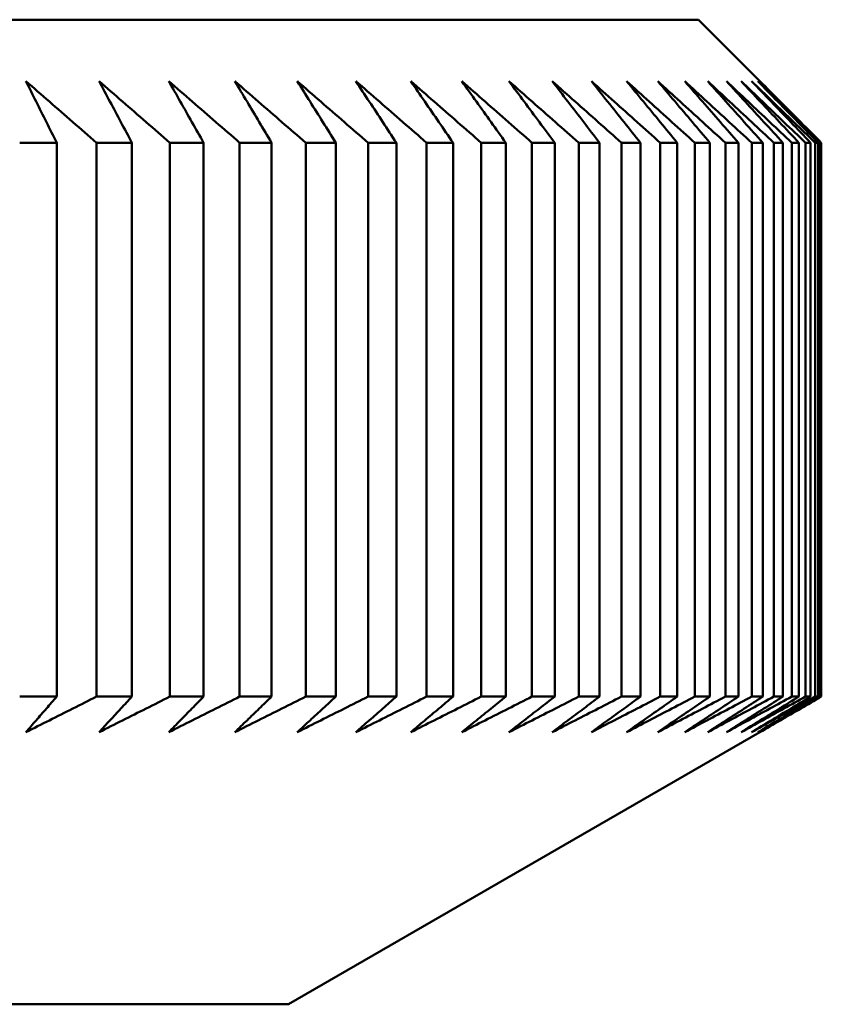
# Model space of a CAD drawing. Units: millimetres. Extents: x 0 to 105, y 0 to 149.
# Drawn here: x 57 to 58, y 95 to 97 of the extents above; entities that cross this region are included whole.
import ezdxf

# ---------------------------------------------------------------- set-up
doc = ezdxf.new("R2010")
doc.units = ezdxf.units.MM
doc.header["$LTSCALE"] = 0.5
doc.layers.add('Sichtbar (ISO)', color=7, linetype='Continuous', lineweight=50)

msp = doc.modelspace()

# ---------------------------------------------------------------- linework, layer by layer
at = {"layer": 'Sichtbar (ISO)'}
for p, q in [((44.3857, 96.878), (57.9857, 96.878)), ((57.9857, 96.878), (58.0857, 96.778)), ((56.8825, 96.678), (56.9427, 96.678)), ((56.9427, 95.778), (56.9427, 96.678)), ((57.0075, 96.678), (57.065, 96.678)), ((57.0075, 96.678), (57.0075, 95.778)), ((57.065, 95.778), (57.065, 96.678)), ((57.1267, 96.678), (57.1814, 96.678)), ((57.1267, 96.678), (57.1267, 95.778)), ((57.1814, 95.778), (57.1814, 96.678)), ((57.24, 96.678), (57.2919, 96.678)), ((57.24, 96.678), (57.24, 95.778)), ((57.2919, 95.778), (57.2919, 96.678)), ((57.3474, 96.678), (57.3964, 96.678)), ((57.3474, 96.678), (57.3474, 95.778)), ((57.3964, 95.778), (57.3964, 96.678)), ((57.4487, 96.678), (57.4948, 96.678)), ((57.4487, 96.678), (57.4487, 95.778)), ((57.4948, 95.778), (57.4948, 96.678)), ((57.5438, 96.678), (57.5869, 96.678)), ((57.5438, 96.678), (57.5438, 95.778)), ((57.5869, 95.778), (57.5869, 96.678)), ((57.6327, 96.678), (57.6727, 96.678)), ((57.6327, 96.678), (57.6327, 95.778)), ((57.6727, 95.778), (57.6727, 96.678)), ((57.7151, 96.678), (57.7522, 96.678)), ((57.7151, 96.678), (57.7151, 95.778)), ((57.7522, 95.778), (57.7522, 96.678)), ((57.7912, 96.678), (57.8251, 96.678)), ((57.7912, 96.678), (57.7912, 95.778)), ((57.8251, 95.778), (57.8251, 96.678)), ((57.8607, 96.678), (57.8915, 96.678)), ((57.8607, 96.678), (57.8607, 95.778)), ((57.8915, 95.778), (57.8915, 96.678)), ((57.9236, 96.678), (57.9513, 96.678)), ((57.9236, 96.678), (57.9236, 95.778)), ((57.9513, 95.778), (57.9513, 96.678)), ((57.9799, 96.678), (58.0043, 96.678)), ((57.9799, 96.678), (57.9799, 95.778)), ((58.0043, 95.778), (58.0043, 96.678)), ((58.0295, 96.678), (58.0507, 96.678)), ((58.0295, 96.678), (58.0295, 95.778)), ((58.0507, 95.778), (58.0507, 96.678)), ((58.0723, 96.678), (58.0903, 96.678)), ((58.0723, 96.678), (58.0723, 95.778)), ((58.0903, 95.778), (58.0903, 96.678)), ((58.1083, 96.678), (58.1231, 96.678)), ((58.1083, 96.678), (58.1083, 95.778)), ((58.1231, 95.778), (58.1231, 96.678)), ((58.1375, 96.678), (58.149, 96.678)), ((58.1375, 96.678), (58.1375, 95.778)), ((58.149, 95.778), (58.149, 96.678)), ((58.1598, 96.678), (58.1681, 96.678)), ((58.1598, 96.678), (58.1598, 95.778)), ((58.1681, 95.778), (58.1681, 96.678)), ((58.1753, 96.678), (58.1802, 96.678)), ((58.1753, 96.678), (58.1753, 95.778)), ((58.1802, 95.778), (58.1802, 96.678)), ((58.1838, 96.678), (58.1855, 96.678)), ((58.1838, 96.678), (58.1838, 95.778)), ((58.1855, 95.778), (58.1855, 96.678)), ((56.8825, 95.778), (56.9427, 95.778)), ((57.0075, 95.778), (57.065, 95.778)), ((57.1267, 95.778), (57.1814, 95.778)), ((57.24, 95.778), (57.2919, 95.778)), ((57.3474, 95.778), (57.3964, 95.778)), ((57.4487, 95.778), (57.4948, 95.778)), ((57.5438, 95.778), (57.5869, 95.778)), ((57.6327, 95.778), (57.6727, 95.778)), ((57.7151, 95.778), (57.7522, 95.778)), ((57.7912, 95.778), (57.8251, 95.778)), ((57.8607, 95.778), (57.8915, 95.778)), ((57.9236, 95.778), (57.9513, 95.778)), ((57.9799, 95.778), (58.0043, 95.778)), ((58.0295, 95.778), (58.0507, 95.778)), ((58.0723, 95.778), (58.0903, 95.778)), ((58.1083, 95.778), (58.1231, 95.778)), ((58.1375, 95.778), (58.149, 95.778)), ((58.1598, 95.778), (58.1681, 95.778)), ((58.1753, 95.778), (58.1802, 95.778)), ((58.1838, 95.778), (58.1855, 95.778)), ((57.3197, 95.278), (58.0857, 95.7202)), ((45.0518, 95.278), (57.3197, 95.278))]:
    msp.add_line(p, q, dxfattribs=at)
at = {"layer": 'Sichtbar (ISO)', "flags": 128}
for points in [[(56.8926, 96.778), (56.8973, 96.7738), (56.9021, 96.7697), (56.9069, 96.7656), (56.9116, 96.7614), (56.9164, 96.7573), (56.9212, 96.7532), (56.9259, 96.749), (56.9307, 96.7449), (56.9355, 96.7407), (56.9403, 96.7365), (56.945, 96.7324), (56.9498, 96.7282), (56.9546, 96.724), (56.9594, 96.7199), (56.9642, 96.7157), (56.969, 96.7115), (56.9738, 96.7073), (56.9786, 96.7032), (56.9834, 96.699), (56.9882, 96.6948), (56.993, 96.6906), (56.9978, 96.6864), (57.0027, 96.6822), (57.0075, 96.678)], [(56.9427, 96.678), (56.9406, 96.6822), (56.9385, 96.6864), (56.9364, 96.6906), (56.9343, 96.6948), (56.9322, 96.699), (56.9301, 96.7032), (56.928, 96.7073), (56.9259, 96.7115), (56.9238, 96.7157), (56.9217, 96.7199), (56.9197, 96.724), (56.9176, 96.7282), (56.9155, 96.7324), (56.9134, 96.7365), (56.9113, 96.7407), (56.9092, 96.7449), (56.9071, 96.749), (56.9051, 96.7532), (56.903, 96.7573), (56.9009, 96.7614), (56.8988, 96.7656), (56.8967, 96.7697), (56.8947, 96.7738), (56.8926, 96.778)], [(57.0116, 96.778), (57.0164, 96.7738), (57.0211, 96.7697), (57.0259, 96.7656), (57.0307, 96.7614), (57.0354, 96.7573), (57.0402, 96.7532), (57.045, 96.749), (57.0498, 96.7449), (57.0546, 96.7407), (57.0593, 96.7365), (57.0641, 96.7324), (57.0689, 96.7282), (57.0737, 96.724), (57.0785, 96.7199), (57.0833, 96.7157), (57.0881, 96.7115), (57.0929, 96.7073), (57.0978, 96.7032), (57.1026, 96.699), (57.1074, 96.6948), (57.1122, 96.6906), (57.117, 96.6864), (57.1219, 96.6822), (57.1267, 96.678)], [(57.065, 96.678), (57.0627, 96.6822), (57.0605, 96.6864), (57.0582, 96.6906), (57.056, 96.6948), (57.0538, 96.699), (57.0515, 96.7032), (57.0493, 96.7073), (57.0471, 96.7115), (57.0449, 96.7157), (57.0426, 96.7199), (57.0404, 96.724), (57.0382, 96.7282), (57.036, 96.7324), (57.0337, 96.7365), (57.0315, 96.7407), (57.0293, 96.7449), (57.0271, 96.749), (57.0249, 96.7532), (57.0226, 96.7573), (57.0204, 96.7614), (57.0182, 96.7656), (57.016, 96.7697), (57.0138, 96.7738), (57.0116, 96.778)], [(57.1248, 96.778), (57.1296, 96.7738), (57.1344, 96.7697), (57.1392, 96.7656), (57.1439, 96.7614), (57.1487, 96.7573), (57.1535, 96.7532), (57.1583, 96.749), (57.1631, 96.7449), (57.1678, 96.7407), (57.1726, 96.7365), (57.1774, 96.7324), (57.1822, 96.7282), (57.187, 96.724), (57.1918, 96.7199), (57.1966, 96.7157), (57.2015, 96.7115), (57.2063, 96.7073), (57.2111, 96.7032), (57.2159, 96.699), (57.2207, 96.6948), (57.2255, 96.6906), (57.2304, 96.6864), (57.2352, 96.6822), (57.24, 96.678)], [(57.1814, 96.678), (57.179, 96.6822), (57.1767, 96.6864), (57.1743, 96.6906), (57.1719, 96.6948), (57.1695, 96.699), (57.1672, 96.7032), (57.1648, 96.7073), (57.1625, 96.7115), (57.1601, 96.7157), (57.1577, 96.7199), (57.1554, 96.724), (57.153, 96.7282), (57.1507, 96.7324), (57.1483, 96.7365), (57.146, 96.7407), (57.1436, 96.7449), (57.1413, 96.749), (57.1389, 96.7532), (57.1366, 96.7573), (57.1342, 96.7614), (57.1319, 96.7656), (57.1295, 96.7697), (57.1272, 96.7738), (57.1248, 96.778)], [(57.2322, 96.778), (57.237, 96.7738), (57.2418, 96.7697), (57.2465, 96.7656), (57.2513, 96.7614), (57.2561, 96.7573), (57.2609, 96.7532), (57.2657, 96.749), (57.2704, 96.7449), (57.2752, 96.7407), (57.28, 96.7365), (57.2848, 96.7324), (57.2896, 96.7282), (57.2944, 96.724), (57.2992, 96.7199), (57.304, 96.7157), (57.3088, 96.7115), (57.3137, 96.7073), (57.3185, 96.7032), (57.3233, 96.699), (57.3281, 96.6948), (57.3329, 96.6906), (57.3378, 96.6864), (57.3426, 96.6822), (57.3474, 96.678)], [(57.2919, 96.678), (57.2894, 96.6822), (57.2869, 96.6864), (57.2844, 96.6906), (57.2819, 96.6948), (57.2794, 96.699), (57.2769, 96.7032), (57.2744, 96.7073), (57.2719, 96.7115), (57.2694, 96.7157), (57.2669, 96.7199), (57.2645, 96.724), (57.262, 96.7282), (57.2595, 96.7324), (57.257, 96.7365), (57.2545, 96.7407), (57.252, 96.7449), (57.2496, 96.749), (57.2471, 96.7532), (57.2446, 96.7573), (57.2421, 96.7614), (57.2397, 96.7656), (57.2372, 96.7697), (57.2347, 96.7738), (57.2322, 96.778)], [(57.3337, 96.778), (57.3384, 96.7738), (57.3432, 96.7697), (57.348, 96.7656), (57.3527, 96.7614), (57.3575, 96.7573), (57.3623, 96.7532), (57.3671, 96.749), (57.3718, 96.7449), (57.3766, 96.7407), (57.3814, 96.7365), (57.3862, 96.7324), (57.391, 96.7282), (57.3958, 96.724), (57.4006, 96.7199), (57.4054, 96.7157), (57.4102, 96.7115), (57.415, 96.7073), (57.4198, 96.7032), (57.4246, 96.699), (57.4294, 96.6948), (57.4342, 96.6906), (57.4391, 96.6864), (57.4439, 96.6822), (57.4487, 96.678)], [(57.3964, 96.678), (57.3938, 96.6822), (57.3912, 96.6864), (57.3885, 96.6906), (57.3859, 96.6948), (57.3833, 96.699), (57.3806, 96.7032), (57.378, 96.7073), (57.3754, 96.7115), (57.3728, 96.7157), (57.3702, 96.7199), (57.3675, 96.724), (57.3649, 96.7282), (57.3623, 96.7324), (57.3597, 96.7365), (57.3571, 96.7407), (57.3545, 96.7449), (57.3519, 96.749), (57.3493, 96.7532), (57.3467, 96.7573), (57.3441, 96.7614), (57.3415, 96.7656), (57.3389, 96.7697), (57.3363, 96.7738), (57.3337, 96.778)], [(57.429, 96.778), (57.4338, 96.7738), (57.4385, 96.7697), (57.4433, 96.7656), (57.4481, 96.7614), (57.4528, 96.7573), (57.4576, 96.7532), (57.4623, 96.749), (57.4671, 96.7449), (57.4719, 96.7407), (57.4767, 96.7365), (57.4814, 96.7324), (57.4862, 96.7282), (57.491, 96.724), (57.4958, 96.7199), (57.5006, 96.7157), (57.5054, 96.7115), (57.5102, 96.7073), (57.515, 96.7032), (57.5198, 96.699), (57.5246, 96.6948), (57.5294, 96.6906), (57.5342, 96.6864), (57.539, 96.6822), (57.5438, 96.678)], [(57.4948, 96.678), (57.492, 96.6822), (57.4893, 96.6864), (57.4865, 96.6906), (57.4838, 96.6948), (57.481, 96.699), (57.4783, 96.7032), (57.4755, 96.7073), (57.4728, 96.7115), (57.47, 96.7157), (57.4673, 96.7199), (57.4645, 96.724), (57.4618, 96.7282), (57.459, 96.7324), (57.4563, 96.7365), (57.4536, 96.7407), (57.4508, 96.7449), (57.4481, 96.749), (57.4454, 96.7532), (57.4427, 96.7573), (57.4399, 96.7614), (57.4372, 96.7656), (57.4345, 96.7697), (57.4318, 96.7738), (57.429, 96.778)], [(57.5182, 96.778), (57.523, 96.7738), (57.5277, 96.7697), (57.5324, 96.7656), (57.5372, 96.7614), (57.5419, 96.7573), (57.5467, 96.7532), (57.5514, 96.749), (57.5562, 96.7449), (57.561, 96.7407), (57.5657, 96.7365), (57.5705, 96.7324), (57.5752, 96.7282), (57.58, 96.724), (57.5848, 96.7199), (57.5896, 96.7157), (57.5943, 96.7115), (57.5991, 96.7073), (57.6039, 96.7032), (57.6087, 96.699), (57.6135, 96.6948), (57.6183, 96.6906), (57.6231, 96.6864), (57.6279, 96.6822), (57.6327, 96.678)], [(57.5869, 96.678), (57.584, 96.6822), (57.5812, 96.6864), (57.5783, 96.6906), (57.5754, 96.6948), (57.5725, 96.699), (57.5697, 96.7032), (57.5668, 96.7073), (57.5639, 96.7115), (57.561, 96.7157), (57.5582, 96.7199), (57.5553, 96.724), (57.5525, 96.7282), (57.5496, 96.7324), (57.5467, 96.7365), (57.5439, 96.7407), (57.541, 96.7449), (57.5382, 96.749), (57.5353, 96.7532), (57.5325, 96.7573), (57.5296, 96.7614), (57.5268, 96.7656), (57.5239, 96.7697), (57.5211, 96.7738), (57.5182, 96.778)], [(57.6012, 96.778), (57.6059, 96.7738), (57.6106, 96.7697), (57.6153, 96.7656), (57.6201, 96.7614), (57.6248, 96.7573), (57.6295, 96.7532), (57.6343, 96.749), (57.639, 96.7449), (57.6437, 96.7407), (57.6485, 96.7365), (57.6532, 96.7324), (57.658, 96.7282), (57.6627, 96.724), (57.6675, 96.7199), (57.6722, 96.7157), (57.677, 96.7115), (57.6817, 96.7073), (57.6865, 96.7032), (57.6913, 96.699), (57.696, 96.6948), (57.7008, 96.6906), (57.7056, 96.6864), (57.7104, 96.6822), (57.7151, 96.678)], [(57.6727, 96.678), (57.6697, 96.6822), (57.6667, 96.6864), (57.6637, 96.6906), (57.6607, 96.6948), (57.6577, 96.699), (57.6548, 96.7032), (57.6518, 96.7073), (57.6488, 96.7115), (57.6458, 96.7157), (57.6428, 96.7199), (57.6398, 96.724), (57.6368, 96.7282), (57.6339, 96.7324), (57.6309, 96.7365), (57.6279, 96.7407), (57.6249, 96.7449), (57.6219, 96.749), (57.619, 96.7532), (57.616, 96.7573), (57.613, 96.7614), (57.6101, 96.7656), (57.6071, 96.7697), (57.6041, 96.7738), (57.6012, 96.778)], [(57.6778, 96.778), (57.6825, 96.7738), (57.6872, 96.7697), (57.6919, 96.7656), (57.6966, 96.7614), (57.7013, 96.7573), (57.706, 96.7532), (57.7107, 96.749), (57.7154, 96.7449), (57.7201, 96.7407), (57.7248, 96.7365), (57.7296, 96.7324), (57.7343, 96.7282), (57.739, 96.724), (57.7437, 96.7199), (57.7485, 96.7157), (57.7532, 96.7115), (57.7579, 96.7073), (57.7627, 96.7032), (57.7674, 96.699), (57.7722, 96.6948), (57.7769, 96.6906), (57.7817, 96.6864), (57.7864, 96.6822), (57.7912, 96.678)], [(57.7522, 96.678), (57.749, 96.6822), (57.7459, 96.6864), (57.7428, 96.6906), (57.7397, 96.6948), (57.7366, 96.699), (57.7335, 96.7032), (57.7304, 96.7073), (57.7273, 96.7115), (57.7242, 96.7157), (57.721, 96.7199), (57.7179, 96.724), (57.7148, 96.7282), (57.7118, 96.7324), (57.7087, 96.7365), (57.7056, 96.7407), (57.7025, 96.7449), (57.6994, 96.749), (57.6963, 96.7532), (57.6932, 96.7573), (57.6901, 96.7614), (57.687, 96.7656), (57.684, 96.7697), (57.6809, 96.7738), (57.6778, 96.778)], [(57.748, 96.778), (57.7527, 96.7738), (57.7573, 96.7697), (57.762, 96.7656), (57.7667, 96.7614), (57.7714, 96.7573), (57.776, 96.7532), (57.7807, 96.749), (57.7854, 96.7449), (57.7901, 96.7407), (57.7948, 96.7365), (57.7995, 96.7324), (57.8042, 96.7282), (57.8088, 96.724), (57.8135, 96.7199), (57.8183, 96.7157), (57.823, 96.7115), (57.8277, 96.7073), (57.8324, 96.7032), (57.8371, 96.699), (57.8418, 96.6948), (57.8465, 96.6906), (57.8512, 96.6864), (57.856, 96.6822), (57.8607, 96.678)], [(57.8251, 96.678), (57.8219, 96.6822), (57.8186, 96.6864), (57.8154, 96.6906), (57.8122, 96.6948), (57.8089, 96.699), (57.8057, 96.7032), (57.8025, 96.7073), (57.7993, 96.7115), (57.7961, 96.7157), (57.7928, 96.7199), (57.7896, 96.724), (57.7864, 96.7282), (57.7832, 96.7324), (57.78, 96.7365), (57.7768, 96.7407), (57.7736, 96.7449), (57.7704, 96.749), (57.7672, 96.7532), (57.764, 96.7573), (57.7608, 96.7614), (57.7576, 96.7656), (57.7544, 96.7697), (57.7512, 96.7738), (57.748, 96.778)], [(57.8118, 96.778), (57.8164, 96.7738), (57.821, 96.7697), (57.8257, 96.7656), (57.8303, 96.7614), (57.8349, 96.7573), (57.8396, 96.7532), (57.8442, 96.749), (57.8489, 96.7449), (57.8535, 96.7407), (57.8582, 96.7365), (57.8628, 96.7324), (57.8675, 96.7282), (57.8722, 96.724), (57.8768, 96.7199), (57.8815, 96.7157), (57.8862, 96.7115), (57.8908, 96.7073), (57.8955, 96.7032), (57.9002, 96.699), (57.9049, 96.6948), (57.9096, 96.6906), (57.9142, 96.6864), (57.9189, 96.6822), (57.9236, 96.678)], [(57.8915, 96.678), (57.8881, 96.6822), (57.8848, 96.6864), (57.8815, 96.6906), (57.8781, 96.6948), (57.8748, 96.699), (57.8714, 96.7032), (57.8681, 96.7073), (57.8648, 96.7115), (57.8615, 96.7157), (57.8581, 96.7199), (57.8548, 96.724), (57.8515, 96.7282), (57.8482, 96.7324), (57.8448, 96.7365), (57.8415, 96.7407), (57.8382, 96.7449), (57.8349, 96.749), (57.8316, 96.7532), (57.8283, 96.7573), (57.825, 96.7614), (57.8217, 96.7656), (57.8184, 96.7697), (57.8151, 96.7738), (57.8118, 96.778)], [(57.869, 96.778), (57.8735, 96.7738), (57.8781, 96.7697), (57.8827, 96.7656), (57.8873, 96.7614), (57.8919, 96.7573), (57.8965, 96.7532), (57.9011, 96.749), (57.9058, 96.7449), (57.9104, 96.7407), (57.915, 96.7365), (57.9196, 96.7324), (57.9242, 96.7282), (57.9289, 96.724), (57.9335, 96.7199), (57.9381, 96.7157), (57.9427, 96.7115), (57.9474, 96.7073), (57.952, 96.7032), (57.9567, 96.699), (57.9613, 96.6948), (57.9659, 96.6906), (57.9706, 96.6864), (57.9752, 96.6822), (57.9799, 96.678)], [(57.9513, 96.678), (57.9478, 96.6822), (57.9444, 96.6864), (57.9409, 96.6906), (57.9375, 96.6948), (57.934, 96.699), (57.9306, 96.7032), (57.9271, 96.7073), (57.9237, 96.7115), (57.9203, 96.7157), (57.9168, 96.7199), (57.9134, 96.724), (57.91, 96.7282), (57.9065, 96.7324), (57.9031, 96.7365), (57.8997, 96.7407), (57.8963, 96.7449), (57.8928, 96.749), (57.8894, 96.7532), (57.886, 96.7573), (57.8826, 96.7614), (57.8792, 96.7656), (57.8758, 96.7697), (57.8724, 96.7738), (57.869, 96.778)], [(57.9196, 96.778), (57.9241, 96.7738), (57.9287, 96.7697), (57.9332, 96.7656), (57.9378, 96.7614), (57.9423, 96.7573), (57.9469, 96.7532), (57.9515, 96.749), (57.956, 96.7449), (57.9606, 96.7407), (57.9652, 96.7365), (57.9697, 96.7324), (57.9743, 96.7282), (57.9789, 96.724), (57.9835, 96.7199), (57.9881, 96.7157), (57.9927, 96.7115), (57.9973, 96.7073), (58.0018, 96.7032), (58.0064, 96.699), (58.011, 96.6948), (58.0157, 96.6906), (58.0203, 96.6864), (58.0249, 96.6822), (58.0295, 96.678)], [(58.0043, 96.678), (58.0008, 96.6822), (57.9972, 96.6864), (57.9937, 96.6906), (57.9901, 96.6948), (57.9866, 96.699), (57.983, 96.7032), (57.9795, 96.7073), (57.9759, 96.7115), (57.9724, 96.7157), (57.9689, 96.7199), (57.9653, 96.724), (57.9618, 96.7282), (57.9583, 96.7324), (57.9547, 96.7365), (57.9512, 96.7407), (57.9477, 96.7449), (57.9442, 96.749), (57.9406, 96.7532), (57.9371, 96.7573), (57.9336, 96.7614), (57.9301, 96.7656), (57.9266, 96.7697), (57.9231, 96.7738), (57.9196, 96.778)], [(57.9635, 96.778), (57.968, 96.7738), (57.9725, 96.7697), (57.977, 96.7656), (57.9815, 96.7614), (57.986, 96.7573), (57.9906, 96.7532), (57.9951, 96.749), (57.9996, 96.7449), (58.0041, 96.7407), (58.0086, 96.7365), (58.0132, 96.7324), (58.0177, 96.7282), (58.0222, 96.724), (58.0268, 96.7199), (58.0313, 96.7157), (58.0359, 96.7115), (58.0404, 96.7073), (58.045, 96.7032), (58.0495, 96.699), (58.0541, 96.6948), (58.0586, 96.6906), (58.0632, 96.6864), (58.0677, 96.6822), (58.0723, 96.678)], [(58.0507, 96.678), (58.0471, 96.6822), (58.0434, 96.6864), (58.0397, 96.6906), (58.0361, 96.6948), (58.0324, 96.699), (58.0288, 96.7032), (58.0251, 96.7073), (58.0215, 96.7115), (58.0179, 96.7157), (58.0142, 96.7199), (58.0106, 96.724), (58.007, 96.7282), (58.0033, 96.7324), (57.9997, 96.7365), (57.9961, 96.7407), (57.9924, 96.7449), (57.9888, 96.749), (57.9852, 96.7532), (57.9816, 96.7573), (57.978, 96.7614), (57.9743, 96.7656), (57.9707, 96.7697), (57.9671, 96.7738), (57.9635, 96.778)], [(58.0008, 96.778), (58.0052, 96.7738), (58.0097, 96.7697), (58.0141, 96.7656), (58.0186, 96.7614), (58.0231, 96.7573), (58.0275, 96.7532), (58.032, 96.749), (58.0365, 96.7449), (58.0409, 96.7407), (58.0454, 96.7365), (58.0499, 96.7324), (58.0544, 96.7282), (58.0588, 96.724), (58.0633, 96.7199), (58.0678, 96.7157), (58.0723, 96.7115), (58.0768, 96.7073), (58.0813, 96.7032), (58.0858, 96.699), (58.0903, 96.6948), (58.0948, 96.6906), (58.0993, 96.6864), (58.1038, 96.6822), (58.1083, 96.678)], [(58.0903, 96.678), (58.0865, 96.6822), (58.0828, 96.6864), (58.079, 96.6906), (58.0753, 96.6948), (58.0715, 96.699), (58.0678, 96.7032), (58.0641, 96.7073), (58.0603, 96.7115), (58.0566, 96.7157), (58.0528, 96.7199), (58.0491, 96.724), (58.0454, 96.7282), (58.0416, 96.7324), (58.0379, 96.7365), (58.0342, 96.7407), (58.0305, 96.7449), (58.0268, 96.749), (58.023, 96.7532), (58.0193, 96.7573), (58.0156, 96.7614), (58.0119, 96.7656), (58.0082, 96.7697), (58.0045, 96.7738), (58.0008, 96.778)], [(58.0313, 96.778), (58.0357, 96.7738), (58.0401, 96.7697), (58.0445, 96.7656), (58.0489, 96.7614), (58.0533, 96.7573), (58.0577, 96.7532), (58.0621, 96.749), (58.0665, 96.7449), (58.071, 96.7407), (58.0754, 96.7365), (58.0798, 96.7324), (58.0842, 96.7282), (58.0887, 96.724), (58.0931, 96.7199), (58.0975, 96.7157), (58.1019, 96.7115), (58.1064, 96.7073), (58.1108, 96.7032), (58.1153, 96.699), (58.1197, 96.6948), (58.1242, 96.6906), (58.1286, 96.6864), (58.1331, 96.6822), (58.1375, 96.678)], [(58.1231, 96.678), (58.1192, 96.6822), (58.1154, 96.6864), (58.1115, 96.6906), (58.1077, 96.6948), (58.1039, 96.699), (58.1, 96.7032), (58.0962, 96.7073), (58.0923, 96.7115), (58.0885, 96.7157), (58.0847, 96.7199), (58.0809, 96.724), (58.077, 96.7282), (58.0732, 96.7324), (58.0694, 96.7365), (58.0656, 96.7407), (58.0618, 96.7449), (58.0579, 96.749), (58.0541, 96.7532), (58.0503, 96.7573), (58.0465, 96.7614), (58.0427, 96.7656), (58.0389, 96.7697), (58.0351, 96.7738), (58.0313, 96.778)], [(58.0551, 96.778), (58.0594, 96.7738), (58.0638, 96.7697), (58.0681, 96.7656), (58.0725, 96.7614), (58.0768, 96.7573), (58.0811, 96.7532), (58.0855, 96.749), (58.0899, 96.7449), (58.0942, 96.7407), (58.0986, 96.7365), (58.1029, 96.7324), (58.1073, 96.7282), (58.1117, 96.724), (58.116, 96.7199), (58.1204, 96.7157), (58.1248, 96.7115), (58.1291, 96.7073), (58.1335, 96.7032), (58.1379, 96.699), (58.1423, 96.6948), (58.1467, 96.6906), (58.1511, 96.6864), (58.1555, 96.6822), (58.1598, 96.678)], [(58.149, 96.678), (58.1451, 96.6822), (58.1411, 96.6864), (58.1372, 96.6906), (58.1333, 96.6948), (58.1293, 96.699), (58.1254, 96.7032), (58.1215, 96.7073), (58.1176, 96.7115), (58.1136, 96.7157), (58.1097, 96.7199), (58.1058, 96.724), (58.1019, 96.7282), (58.098, 96.7324), (58.0941, 96.7365), (58.0902, 96.7407), (58.0863, 96.7449), (58.0824, 96.749), (58.0785, 96.7532), (58.0746, 96.7573), (58.0707, 96.7614), (58.0668, 96.7656), (58.0629, 96.7697), (58.059, 96.7738), (58.0551, 96.778)], [(58.0721, 96.778), (58.0764, 96.7738), (58.0807, 96.7697), (58.0849, 96.7656), (58.0892, 96.7614), (58.0935, 96.7573), (58.0978, 96.7532), (58.1021, 96.749), (58.1063, 96.7449), (58.1106, 96.7407), (58.1149, 96.7365), (58.1192, 96.7324), (58.1235, 96.7282), (58.1278, 96.724), (58.1321, 96.7199), (58.1364, 96.7157), (58.1407, 96.7115), (58.145, 96.7073), (58.1494, 96.7032), (58.1537, 96.699), (58.158, 96.6948), (58.1623, 96.6906), (58.1666, 96.6864), (58.171, 96.6822), (58.1753, 96.678)], [(58.1681, 96.678), (58.164, 96.6822), (58.16, 96.6864), (58.156, 96.6906), (58.152, 96.6948), (58.148, 96.699), (58.1439, 96.7032), (58.1399, 96.7073), (58.1359, 96.7115), (58.1319, 96.7157), (58.1279, 96.7199), (58.1239, 96.724), (58.1199, 96.7282), (58.1159, 96.7324), (58.1119, 96.7365), (58.1079, 96.7407), (58.1039, 96.7449), (58.1, 96.749), (58.096, 96.7532), (58.092, 96.7573), (58.088, 96.7614), (58.084, 96.7656), (58.0801, 96.7697), (58.0761, 96.7738), (58.0721, 96.778)], [(58.0823, 96.778), (58.0865, 96.7738), (58.0907, 96.7697), (58.0949, 96.7656), (58.0991, 96.7614), (58.1034, 96.7573), (58.1076, 96.7532), (58.1118, 96.749), (58.116, 96.7449), (58.1202, 96.7407), (58.1244, 96.7365), (58.1287, 96.7324), (58.1329, 96.7282), (58.1371, 96.724), (58.1414, 96.7199), (58.1456, 96.7157), (58.1498, 96.7115), (58.1541, 96.7073), (58.1583, 96.7032), (58.1626, 96.699), (58.1668, 96.6948), (58.1711, 96.6906), (58.1753, 96.6864), (58.1796, 96.6822), (58.1838, 96.678)], [(58.1802, 96.678), (58.1761, 96.6822), (58.172, 96.6864), (58.1679, 96.6906), (58.1638, 96.6948), (58.1597, 96.699), (58.1556, 96.7032), (58.1515, 96.7073), (58.1474, 96.7115), (58.1433, 96.7157), (58.1393, 96.7199), (58.1352, 96.724), (58.1311, 96.7282), (58.127, 96.7324), (58.1229, 96.7365), (58.1189, 96.7407), (58.1148, 96.7449), (58.1107, 96.749), (58.1067, 96.7532), (58.1026, 96.7573), (58.0985, 96.7614), (58.0945, 96.7656), (58.0904, 96.7697), (58.0864, 96.7738), (58.0823, 96.778)], [(58.1855, 96.678), (58.1813, 96.6822), (58.1771, 96.6864), (58.1729, 96.6906), (58.1688, 96.6948), (58.1646, 96.699), (58.1604, 96.7032), (58.1562, 96.7073), (58.1521, 96.7115), (58.1479, 96.7157), (58.1437, 96.7199), (58.1396, 96.724), (58.1354, 96.7282), (58.1313, 96.7324), (58.1271, 96.7365), (58.123, 96.7407), (58.1188, 96.7449), (58.1147, 96.749), (58.1105, 96.7532), (58.1064, 96.7573), (58.1023, 96.7614), (58.0981, 96.7656), (58.094, 96.7697), (58.0899, 96.7738), (58.0857, 96.778)], [(57.0075, 95.778), (57.0026, 95.7755), (56.9978, 95.7731), (56.993, 95.7707), (56.9882, 95.7683), (56.9834, 95.7659), (56.9786, 95.7634), (56.9738, 95.761), (56.969, 95.7586), (56.9642, 95.7562), (56.9594, 95.7538), (56.9546, 95.7514), (56.9498, 95.749), (56.945, 95.7466), (56.9402, 95.7442), (56.9355, 95.7418), (56.9307, 95.7394), (56.9259, 95.737), (56.9211, 95.7346), (56.9164, 95.7322), (56.9116, 95.7298), (56.9069, 95.7274), (56.9021, 95.725), (56.8973, 95.7226), (56.8926, 95.7202)], [(56.8926, 95.7202), (56.8947, 95.7226), (56.8967, 95.725), (56.8988, 95.7274), (56.9009, 95.7298), (56.903, 95.7322), (56.905, 95.7346), (56.9071, 95.737), (56.9092, 95.7394), (56.9113, 95.7418), (56.9134, 95.7442), (56.9155, 95.7466), (56.9176, 95.749), (56.9196, 95.7514), (56.9217, 95.7538), (56.9238, 95.7562), (56.9259, 95.7586), (56.928, 95.761), (56.9301, 95.7634), (56.9322, 95.7659), (56.9343, 95.7683), (56.9364, 95.7707), (56.9385, 95.7731), (56.9406, 95.7755), (56.9427, 95.778)], [(57.1267, 95.778), (57.1219, 95.7755), (57.117, 95.7731), (57.1122, 95.7707), (57.1074, 95.7683), (57.1026, 95.7659), (57.0978, 95.7634), (57.0929, 95.761), (57.0881, 95.7586), (57.0833, 95.7562), (57.0785, 95.7538), (57.0737, 95.7514), (57.0689, 95.749), (57.0641, 95.7466), (57.0593, 95.7442), (57.0545, 95.7418), (57.0498, 95.7394), (57.045, 95.737), (57.0402, 95.7346), (57.0354, 95.7322), (57.0307, 95.7298), (57.0259, 95.7274), (57.0211, 95.725), (57.0164, 95.7226), (57.0116, 95.7202)], [(57.0116, 95.7202), (57.0138, 95.7226), (57.016, 95.725), (57.0182, 95.7274), (57.0204, 95.7298), (57.0226, 95.7322), (57.0249, 95.7346), (57.0271, 95.737), (57.0293, 95.7394), (57.0315, 95.7418), (57.0337, 95.7442), (57.036, 95.7466), (57.0382, 95.749), (57.0404, 95.7514), (57.0426, 95.7538), (57.0449, 95.7562), (57.0471, 95.7586), (57.0493, 95.761), (57.0515, 95.7634), (57.0538, 95.7659), (57.056, 95.7683), (57.0582, 95.7707), (57.0605, 95.7731), (57.0627, 95.7755), (57.065, 95.778)], [(57.24, 95.778), (57.2352, 95.7755), (57.2304, 95.7731), (57.2255, 95.7707), (57.2207, 95.7683), (57.2159, 95.7659), (57.2111, 95.7634), (57.2063, 95.761), (57.2014, 95.7586), (57.1966, 95.7562), (57.1918, 95.7538), (57.187, 95.7514), (57.1822, 95.749), (57.1774, 95.7466), (57.1726, 95.7442), (57.1678, 95.7418), (57.1631, 95.7394), (57.1583, 95.737), (57.1535, 95.7346), (57.1487, 95.7322), (57.1439, 95.7298), (57.1392, 95.7274), (57.1344, 95.725), (57.1296, 95.7226), (57.1248, 95.7202)], [(57.1248, 95.7202), (57.1272, 95.7226), (57.1295, 95.725), (57.1319, 95.7274), (57.1342, 95.7298), (57.1366, 95.7322), (57.1389, 95.7346), (57.1413, 95.737), (57.1436, 95.7394), (57.146, 95.7418), (57.1483, 95.7442), (57.1507, 95.7466), (57.153, 95.749), (57.1554, 95.7514), (57.1577, 95.7538), (57.1601, 95.7562), (57.1625, 95.7586), (57.1648, 95.761), (57.1672, 95.7634), (57.1695, 95.7659), (57.1719, 95.7683), (57.1743, 95.7707), (57.1767, 95.7731), (57.179, 95.7755), (57.1814, 95.778)], [(57.3474, 95.778), (57.3426, 95.7755), (57.3378, 95.7731), (57.3329, 95.7707), (57.3281, 95.7683), (57.3233, 95.7659), (57.3185, 95.7634), (57.3136, 95.761), (57.3088, 95.7586), (57.304, 95.7562), (57.2992, 95.7538), (57.2944, 95.7514), (57.2896, 95.749), (57.2848, 95.7466), (57.28, 95.7442), (57.2752, 95.7418), (57.2704, 95.7394), (57.2657, 95.737), (57.2609, 95.7346), (57.2561, 95.7322), (57.2513, 95.7298), (57.2465, 95.7274), (57.2418, 95.725), (57.237, 95.7226), (57.2322, 95.7202)], [(57.2322, 95.7202), (57.2347, 95.7226), (57.2372, 95.725), (57.2397, 95.7274), (57.2421, 95.7298), (57.2446, 95.7322), (57.2471, 95.7346), (57.2496, 95.737), (57.252, 95.7394), (57.2545, 95.7418), (57.257, 95.7442), (57.2595, 95.7466), (57.262, 95.749), (57.2645, 95.7514), (57.2669, 95.7538), (57.2694, 95.7562), (57.2719, 95.7586), (57.2744, 95.761), (57.2769, 95.7634), (57.2794, 95.7659), (57.2819, 95.7683), (57.2844, 95.7707), (57.2869, 95.7731), (57.2894, 95.7755), (57.2919, 95.778)], [(57.4487, 95.778), (57.4439, 95.7755), (57.4391, 95.7731), (57.4342, 95.7707), (57.4294, 95.7683), (57.4246, 95.7659), (57.4198, 95.7634), (57.415, 95.761), (57.4102, 95.7586), (57.4054, 95.7562), (57.4006, 95.7538), (57.3958, 95.7514), (57.391, 95.749), (57.3862, 95.7466), (57.3814, 95.7442), (57.3766, 95.7418), (57.3718, 95.7394), (57.367, 95.737), (57.3623, 95.7346), (57.3575, 95.7322), (57.3527, 95.7298), (57.348, 95.7274), (57.3432, 95.725), (57.3384, 95.7226), (57.3337, 95.7202)], [(57.3337, 95.7202), (57.3363, 95.7226), (57.3389, 95.725), (57.3415, 95.7274), (57.3441, 95.7298), (57.3467, 95.7322), (57.3493, 95.7346), (57.3519, 95.737), (57.3545, 95.7394), (57.3571, 95.7418), (57.3597, 95.7442), (57.3623, 95.7466), (57.3649, 95.749), (57.3675, 95.7514), (57.3702, 95.7538), (57.3728, 95.7562), (57.3754, 95.7586), (57.378, 95.761), (57.3806, 95.7634), (57.3833, 95.7659), (57.3859, 95.7683), (57.3885, 95.7707), (57.3911, 95.7731), (57.3938, 95.7755), (57.3964, 95.778)], [(57.5438, 95.778), (57.539, 95.7755), (57.5342, 95.7731), (57.5294, 95.7707), (57.5246, 95.7683), (57.5198, 95.7659), (57.515, 95.7634), (57.5102, 95.761), (57.5054, 95.7586), (57.5006, 95.7562), (57.4958, 95.7538), (57.491, 95.7514), (57.4862, 95.749), (57.4814, 95.7466), (57.4767, 95.7442), (57.4719, 95.7418), (57.4671, 95.7394), (57.4623, 95.737), (57.4576, 95.7346), (57.4528, 95.7322), (57.448, 95.7298), (57.4433, 95.7274), (57.4385, 95.725), (57.4338, 95.7226), (57.429, 95.7202)], [(57.429, 95.7202), (57.4318, 95.7226), (57.4345, 95.725), (57.4372, 95.7274), (57.4399, 95.7298), (57.4427, 95.7322), (57.4454, 95.7346), (57.4481, 95.737), (57.4508, 95.7394), (57.4536, 95.7418), (57.4563, 95.7442), (57.459, 95.7466), (57.4618, 95.749), (57.4645, 95.7514), (57.4673, 95.7538), (57.47, 95.7562), (57.4728, 95.7586), (57.4755, 95.761), (57.4783, 95.7634), (57.481, 95.7659), (57.4838, 95.7683), (57.4865, 95.7707), (57.4893, 95.7731), (57.492, 95.7755), (57.4948, 95.778)], [(57.6327, 95.778), (57.6279, 95.7755), (57.6231, 95.7731), (57.6183, 95.7707), (57.6135, 95.7683), (57.6087, 95.7659), (57.6039, 95.7634), (57.5991, 95.761), (57.5943, 95.7586), (57.5896, 95.7562), (57.5848, 95.7538), (57.58, 95.7514), (57.5752, 95.749), (57.5705, 95.7466), (57.5657, 95.7442), (57.5609, 95.7418), (57.5562, 95.7394), (57.5514, 95.737), (57.5467, 95.7346), (57.5419, 95.7322), (57.5372, 95.7298), (57.5324, 95.7274), (57.5277, 95.725), (57.523, 95.7226), (57.5182, 95.7202)], [(57.5182, 95.7202), (57.5211, 95.7226), (57.5239, 95.725), (57.5268, 95.7274), (57.5296, 95.7298), (57.5325, 95.7322), (57.5353, 95.7346), (57.5382, 95.737), (57.541, 95.7394), (57.5439, 95.7418), (57.5467, 95.7442), (57.5496, 95.7466), (57.5524, 95.749), (57.5553, 95.7514), (57.5582, 95.7538), (57.561, 95.7562), (57.5639, 95.7586), (57.5668, 95.761), (57.5697, 95.7634), (57.5725, 95.7659), (57.5754, 95.7683), (57.5783, 95.7707), (57.5812, 95.7731), (57.584, 95.7755), (57.5869, 95.778)], [(57.7151, 95.778), (57.7104, 95.7755), (57.7056, 95.7731), (57.7008, 95.7707), (57.696, 95.7683), (57.6913, 95.7659), (57.6865, 95.7634), (57.6817, 95.761), (57.677, 95.7586), (57.6722, 95.7562), (57.6675, 95.7538), (57.6627, 95.7514), (57.658, 95.749), (57.6532, 95.7466), (57.6485, 95.7442), (57.6437, 95.7418), (57.639, 95.7394), (57.6342, 95.737), (57.6295, 95.7346), (57.6248, 95.7322), (57.6201, 95.7298), (57.6153, 95.7274), (57.6106, 95.725), (57.6059, 95.7226), (57.6012, 95.7202)], [(57.6012, 95.7202), (57.6041, 95.7226), (57.6071, 95.725), (57.6101, 95.7274), (57.613, 95.7298), (57.616, 95.7322), (57.619, 95.7346), (57.6219, 95.737), (57.6249, 95.7394), (57.6279, 95.7418), (57.6309, 95.7442), (57.6338, 95.7466), (57.6368, 95.749), (57.6398, 95.7514), (57.6428, 95.7538), (57.6458, 95.7562), (57.6488, 95.7586), (57.6518, 95.761), (57.6548, 95.7634), (57.6577, 95.7659), (57.6607, 95.7683), (57.6637, 95.7707), (57.6667, 95.7731), (57.6697, 95.7755), (57.6727, 95.778)], [(57.7912, 95.778), (57.7864, 95.7755), (57.7817, 95.7731), (57.7769, 95.7707), (57.7722, 95.7683), (57.7674, 95.7659), (57.7627, 95.7634), (57.7579, 95.761), (57.7532, 95.7586), (57.7485, 95.7562), (57.7437, 95.7538), (57.739, 95.7514), (57.7343, 95.749), (57.7296, 95.7466), (57.7248, 95.7442), (57.7201, 95.7418), (57.7154, 95.7394), (57.7107, 95.737), (57.706, 95.7346), (57.7013, 95.7322), (57.6966, 95.7298), (57.6919, 95.7274), (57.6872, 95.725), (57.6825, 95.7226), (57.6778, 95.7202)], [(57.6778, 95.7202), (57.6809, 95.7226), (57.684, 95.725), (57.687, 95.7274), (57.6901, 95.7298), (57.6932, 95.7322), (57.6963, 95.7346), (57.6994, 95.737), (57.7025, 95.7394), (57.7056, 95.7418), (57.7087, 95.7442), (57.7117, 95.7466), (57.7148, 95.749), (57.7179, 95.7514), (57.721, 95.7538), (57.7241, 95.7562), (57.7273, 95.7586), (57.7304, 95.761), (57.7335, 95.7634), (57.7366, 95.7659), (57.7397, 95.7683), (57.7428, 95.7707), (57.7459, 95.7731), (57.749, 95.7755), (57.7522, 95.778)], [(57.8607, 95.778), (57.856, 95.7755), (57.8512, 95.7731), (57.8465, 95.7707), (57.8418, 95.7683), (57.8371, 95.7659), (57.8324, 95.7634), (57.8277, 95.761), (57.8229, 95.7586), (57.8182, 95.7562), (57.8135, 95.7538), (57.8088, 95.7514), (57.8041, 95.749), (57.7995, 95.7466), (57.7948, 95.7442), (57.7901, 95.7418), (57.7854, 95.7394), (57.7807, 95.737), (57.776, 95.7346), (57.7714, 95.7322), (57.7667, 95.7298), (57.762, 95.7274), (57.7573, 95.725), (57.7527, 95.7226), (57.748, 95.7202)], [(57.748, 95.7202), (57.7512, 95.7226), (57.7544, 95.725), (57.7576, 95.7274), (57.7608, 95.7298), (57.764, 95.7322), (57.7672, 95.7346), (57.7704, 95.737), (57.7736, 95.7394), (57.7768, 95.7418), (57.78, 95.7442), (57.7832, 95.7466), (57.7864, 95.749), (57.7896, 95.7514), (57.7928, 95.7538), (57.7961, 95.7562), (57.7993, 95.7586), (57.8025, 95.761), (57.8057, 95.7634), (57.8089, 95.7659), (57.8122, 95.7683), (57.8154, 95.7707), (57.8186, 95.7731), (57.8219, 95.7755), (57.8251, 95.778)], [(57.9236, 95.778), (57.9189, 95.7755), (57.9142, 95.7731), (57.9095, 95.7707), (57.9049, 95.7683), (57.9002, 95.7659), (57.8955, 95.7634), (57.8908, 95.761), (57.8861, 95.7586), (57.8815, 95.7562), (57.8768, 95.7538), (57.8721, 95.7514), (57.8675, 95.749), (57.8628, 95.7466), (57.8582, 95.7442), (57.8535, 95.7418), (57.8489, 95.7394), (57.8442, 95.737), (57.8396, 95.7346), (57.8349, 95.7322), (57.8303, 95.7298), (57.8256, 95.7274), (57.821, 95.725), (57.8164, 95.7226), (57.8118, 95.7202)], [(57.8118, 95.7202), (57.8151, 95.7226), (57.8184, 95.725), (57.8217, 95.7274), (57.825, 95.7298), (57.8283, 95.7322), (57.8316, 95.7346), (57.8349, 95.737), (57.8382, 95.7394), (57.8415, 95.7418), (57.8448, 95.7442), (57.8482, 95.7466), (57.8515, 95.749), (57.8548, 95.7514), (57.8581, 95.7538), (57.8614, 95.7562), (57.8648, 95.7586), (57.8681, 95.761), (57.8714, 95.7634), (57.8748, 95.7659), (57.8781, 95.7683), (57.8815, 95.7707), (57.8848, 95.7731), (57.8881, 95.7755), (57.8915, 95.778)], [(57.9799, 95.778), (57.9752, 95.7755), (57.9706, 95.7731), (57.9659, 95.7707), (57.9613, 95.7683), (57.9567, 95.7659), (57.952, 95.7634), (57.9474, 95.761), (57.9427, 95.7586), (57.9381, 95.7562), (57.9335, 95.7538), (57.9288, 95.7514), (57.9242, 95.749), (57.9196, 95.7466), (57.915, 95.7442), (57.9104, 95.7418), (57.9058, 95.7394), (57.9011, 95.737), (57.8965, 95.7346), (57.8919, 95.7322), (57.8873, 95.7298), (57.8827, 95.7274), (57.8781, 95.725), (57.8735, 95.7226), (57.869, 95.7202)], [(57.869, 95.7202), (57.8724, 95.7226), (57.8758, 95.725), (57.8792, 95.7274), (57.8826, 95.7298), (57.886, 95.7322), (57.8894, 95.7346), (57.8928, 95.737), (57.8962, 95.7394), (57.8997, 95.7418), (57.9031, 95.7442), (57.9065, 95.7466), (57.91, 95.749), (57.9134, 95.7514), (57.9168, 95.7538), (57.9202, 95.7562), (57.9237, 95.7586), (57.9271, 95.761), (57.9306, 95.7634), (57.934, 95.7659), (57.9375, 95.7683), (57.9409, 95.7707), (57.9444, 95.7731), (57.9478, 95.7755), (57.9513, 95.778)], [(58.0295, 95.778), (58.0249, 95.7755), (58.0203, 95.7731), (58.0156, 95.7707), (58.011, 95.7683), (58.0064, 95.7659), (58.0018, 95.7634), (57.9972, 95.761), (57.9927, 95.7586), (57.9881, 95.7562), (57.9835, 95.7538), (57.9789, 95.7514), (57.9743, 95.749), (57.9697, 95.7466), (57.9652, 95.7442), (57.9606, 95.7418), (57.956, 95.7394), (57.9514, 95.737), (57.9469, 95.7346), (57.9423, 95.7322), (57.9378, 95.7298), (57.9332, 95.7274), (57.9287, 95.725), (57.9241, 95.7226), (57.9196, 95.7202)], [(57.9196, 95.7202), (57.9231, 95.7226), (57.9266, 95.725), (57.9301, 95.7274), (57.9336, 95.7298), (57.9371, 95.7322), (57.9406, 95.7346), (57.9442, 95.737), (57.9477, 95.7394), (57.9512, 95.7418), (57.9547, 95.7442), (57.9583, 95.7466), (57.9618, 95.749), (57.9653, 95.7514), (57.9689, 95.7538), (57.9724, 95.7562), (57.9759, 95.7586), (57.9795, 95.761), (57.983, 95.7634), (57.9866, 95.7659), (57.9901, 95.7683), (57.9937, 95.7707), (57.9972, 95.7731), (58.0008, 95.7755), (58.0043, 95.778)], [(58.0723, 95.778), (58.0677, 95.7755), (58.0632, 95.7731), (58.0586, 95.7707), (58.0541, 95.7683), (58.0495, 95.7659), (58.0449, 95.7634), (58.0404, 95.761), (58.0359, 95.7586), (58.0313, 95.7562), (58.0268, 95.7538), (58.0222, 95.7514), (58.0177, 95.749), (58.0132, 95.7466), (58.0086, 95.7442), (58.0041, 95.7418), (57.9996, 95.7394), (57.9951, 95.737), (57.9906, 95.7346), (57.986, 95.7322), (57.9815, 95.7298), (57.977, 95.7274), (57.9725, 95.725), (57.968, 95.7226), (57.9635, 95.7202)], [(57.9635, 95.7202), (57.9671, 95.7226), (57.9707, 95.725), (57.9743, 95.7274), (57.978, 95.7298), (57.9816, 95.7322), (57.9852, 95.7346), (57.9888, 95.737), (57.9924, 95.7394), (57.9961, 95.7418), (57.9997, 95.7442), (58.0033, 95.7466), (58.0069, 95.749), (58.0106, 95.7514), (58.0142, 95.7538), (58.0179, 95.7562), (58.0215, 95.7586), (58.0251, 95.761), (58.0288, 95.7634), (58.0324, 95.7659), (58.0361, 95.7683), (58.0397, 95.7707), (58.0434, 95.7731), (58.0471, 95.7755), (58.0507, 95.778)], [(58.1083, 95.778), (58.1038, 95.7755), (58.0993, 95.7731), (58.0948, 95.7707), (58.0903, 95.7683), (58.0858, 95.7659), (58.0813, 95.7634), (58.0768, 95.761), (58.0723, 95.7586), (58.0678, 95.7562), (58.0633, 95.7538), (58.0588, 95.7514), (58.0543, 95.749), (58.0499, 95.7466), (58.0454, 95.7442), (58.0409, 95.7418), (58.0364, 95.7394), (58.032, 95.737), (58.0275, 95.7346), (58.0231, 95.7322), (58.0186, 95.7298), (58.0141, 95.7274), (58.0097, 95.725), (58.0052, 95.7226), (58.0008, 95.7202)], [(58.0008, 95.7202), (58.0045, 95.7226), (58.0082, 95.725), (58.0119, 95.7274), (58.0156, 95.7298), (58.0193, 95.7322), (58.023, 95.7346), (58.0268, 95.737), (58.0305, 95.7394), (58.0342, 95.7418), (58.0379, 95.7442), (58.0416, 95.7466), (58.0454, 95.749), (58.0491, 95.7514), (58.0528, 95.7538), (58.0566, 95.7562), (58.0603, 95.7586), (58.0641, 95.761), (58.0678, 95.7634), (58.0715, 95.7659), (58.0753, 95.7683), (58.079, 95.7707), (58.0828, 95.7731), (58.0865, 95.7755), (58.0903, 95.778)], [(58.1375, 95.778), (58.1331, 95.7755), (58.1286, 95.7731), (58.1242, 95.7707), (58.1197, 95.7683), (58.1153, 95.7659), (58.1108, 95.7634), (58.1064, 95.761), (58.1019, 95.7586), (58.0975, 95.7562), (58.0931, 95.7538), (58.0886, 95.7514), (58.0842, 95.749), (58.0798, 95.7466), (58.0754, 95.7442), (58.071, 95.7418), (58.0665, 95.7394), (58.0621, 95.737), (58.0577, 95.7346), (58.0533, 95.7322), (58.0489, 95.7298), (58.0445, 95.7274), (58.0401, 95.725), (58.0357, 95.7226), (58.0313, 95.7202)], [(58.0313, 95.7202), (58.0351, 95.7226), (58.0389, 95.725), (58.0427, 95.7274), (58.0465, 95.7298), (58.0503, 95.7322), (58.0541, 95.7346), (58.0579, 95.737), (58.0618, 95.7394), (58.0656, 95.7418), (58.0694, 95.7442), (58.0732, 95.7466), (58.077, 95.749), (58.0809, 95.7514), (58.0847, 95.7538), (58.0885, 95.7562), (58.0923, 95.7586), (58.0962, 95.761), (58.1, 95.7634), (58.1038, 95.7659), (58.1077, 95.7683), (58.1115, 95.7707), (58.1154, 95.7731), (58.1192, 95.7755), (58.1231, 95.778)], [(58.1598, 95.778), (58.1555, 95.7755), (58.1511, 95.7731), (58.1467, 95.7707), (58.1423, 95.7683), (58.1379, 95.7659), (58.1335, 95.7634), (58.1291, 95.761), (58.1248, 95.7586), (58.1204, 95.7562), (58.116, 95.7538), (58.1116, 95.7514), (58.1073, 95.749), (58.1029, 95.7466), (58.0986, 95.7442), (58.0942, 95.7418), (58.0898, 95.7394), (58.0855, 95.737), (58.0811, 95.7346), (58.0768, 95.7322), (58.0725, 95.7298), (58.0681, 95.7274), (58.0638, 95.725), (58.0594, 95.7226), (58.0551, 95.7202)], [(58.0551, 95.7202), (58.059, 95.7226), (58.0629, 95.725), (58.0668, 95.7274), (58.0707, 95.7298), (58.0746, 95.7322), (58.0784, 95.7346), (58.0823, 95.737), (58.0862, 95.7394), (58.0902, 95.7418), (58.0941, 95.7442), (58.098, 95.7466), (58.1019, 95.749), (58.1058, 95.7514), (58.1097, 95.7538), (58.1136, 95.7562), (58.1175, 95.7586), (58.1215, 95.761), (58.1254, 95.7634), (58.1293, 95.7659), (58.1333, 95.7683), (58.1372, 95.7707), (58.1411, 95.7731), (58.1451, 95.7755), (58.149, 95.778)], [(58.1753, 95.778), (58.171, 95.7755), (58.1666, 95.7731), (58.1623, 95.7707), (58.158, 95.7683), (58.1537, 95.7659), (58.1494, 95.7634), (58.145, 95.761), (58.1407, 95.7586), (58.1364, 95.7562), (58.1321, 95.7538), (58.1278, 95.7514), (58.1235, 95.749), (58.1192, 95.7466), (58.1149, 95.7442), (58.1106, 95.7418), (58.1063, 95.7394), (58.102, 95.737), (58.0978, 95.7346), (58.0935, 95.7322), (58.0892, 95.7298), (58.0849, 95.7274), (58.0807, 95.725), (58.0764, 95.7226), (58.0721, 95.7202)], [(58.0721, 95.7202), (58.0761, 95.7226), (58.0801, 95.725), (58.084, 95.7274), (58.088, 95.7298), (58.092, 95.7322), (58.096, 95.7346), (58.0999, 95.737), (58.1039, 95.7394), (58.1079, 95.7418), (58.1119, 95.7442), (58.1159, 95.7466), (58.1199, 95.749), (58.1239, 95.7514), (58.1279, 95.7538), (58.1319, 95.7562), (58.1359, 95.7586), (58.1399, 95.761), (58.1439, 95.7634), (58.148, 95.7659), (58.152, 95.7683), (58.156, 95.7707), (58.16, 95.7731), (58.164, 95.7755), (58.1681, 95.778)], [(58.1838, 95.778), (58.1796, 95.7755), (58.1753, 95.7731), (58.1711, 95.7707), (58.1668, 95.7683), (58.1626, 95.7659), (58.1583, 95.7634), (58.1541, 95.761), (58.1498, 95.7586), (58.1456, 95.7562), (58.1414, 95.7538), (58.1371, 95.7514), (58.1329, 95.749), (58.1287, 95.7466), (58.1244, 95.7442), (58.1202, 95.7418), (58.116, 95.7394), (58.1118, 95.737), (58.1076, 95.7346), (58.1033, 95.7322), (58.0991, 95.7298), (58.0949, 95.7274), (58.0907, 95.725), (58.0865, 95.7226), (58.0823, 95.7202)], [(58.0823, 95.7202), (58.0864, 95.7226), (58.0904, 95.725), (58.0945, 95.7274), (58.0985, 95.7298), (58.1026, 95.7322), (58.1067, 95.7346), (58.1107, 95.737), (58.1148, 95.7394), (58.1189, 95.7418), (58.1229, 95.7442), (58.127, 95.7466), (58.1311, 95.749), (58.1352, 95.7514), (58.1393, 95.7538), (58.1433, 95.7562), (58.1474, 95.7586), (58.1515, 95.761), (58.1556, 95.7634), (58.1597, 95.7659), (58.1638, 95.7683), (58.1679, 95.7707), (58.172, 95.7731), (58.1761, 95.7755), (58.1802, 95.778)], [(58.0857, 95.7202), (58.0899, 95.7226), (58.094, 95.725), (58.0981, 95.7274), (58.1023, 95.7298), (58.1064, 95.7322), (58.1105, 95.7346), (58.1147, 95.737), (58.1188, 95.7394), (58.123, 95.7418), (58.1271, 95.7442), (58.1313, 95.7466), (58.1354, 95.749), (58.1396, 95.7514), (58.1437, 95.7538), (58.1479, 95.7562), (58.1521, 95.7586), (58.1562, 95.761), (58.1604, 95.7634), (58.1646, 95.7659), (58.1688, 95.7683), (58.1729, 95.7707), (58.1771, 95.7731), (58.1813, 95.7755), (58.1855, 95.778)]]:
    msp.add_lwpolyline(points, dxfattribs=at)

doc.saveas('drawing.dxf')
